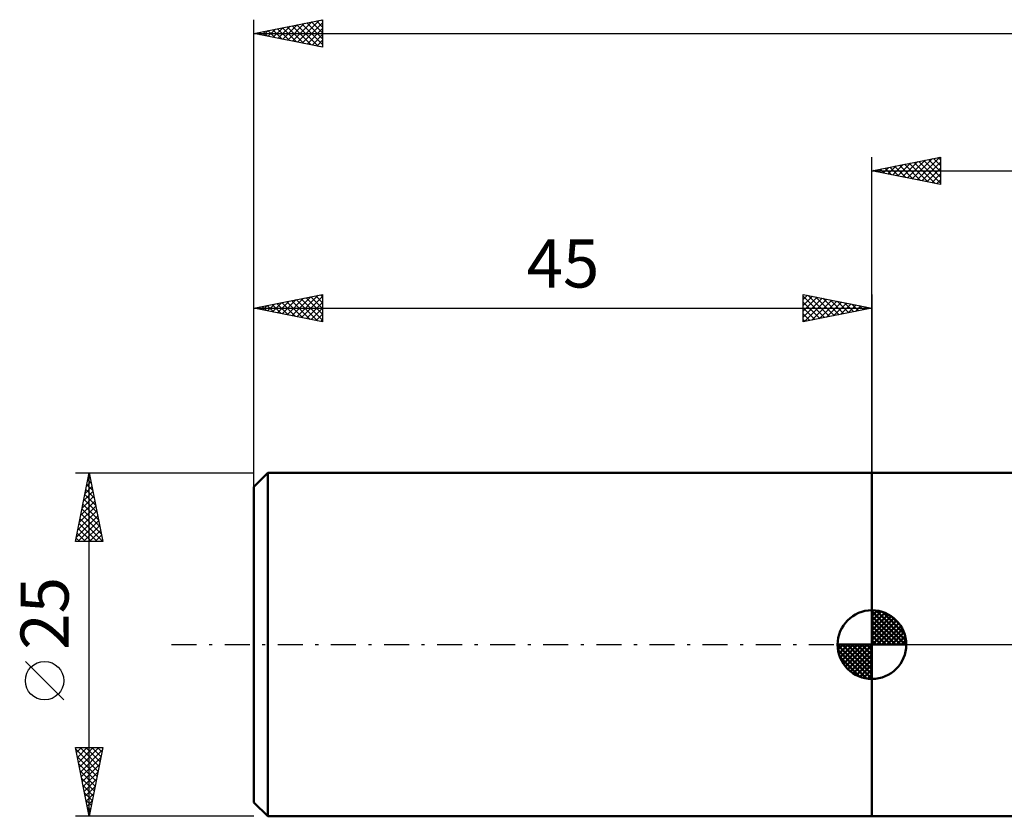
# Model space of a CAD drawing. Units: millimetres. Extents: x -62 to 118, y -28 to 50.
# Drawn here: x -62 to 10, y -12 to 46 of the extents above; entities that cross this region are included whole.
import ezdxf
from ezdxf.enums import TextEntityAlignment as Align

# ---------------------------------------------------------------- set-up
doc = ezdxf.new("R2010")
doc.units = ezdxf.units.MM
doc.header["$LTSCALE"] = 4.55
doc.linetypes.add('LONGDASH_DASH', pattern=[0.85, 0.4, -0.2, 0.05, -0.2])
for name, color, linetype in [('1', 4, 'CONTINUOUS'), ('2', 7, 'CONTINUOUS'), ('4', 2, 'LONGDASH_DASH'), ('NOCUT', 7, 'CONTINUOUS'), ('SK1', 4, 'CONTINUOUS'), ('SK2', 7, 'CONTINUOUS'), ('SK4', 2, 'LONGDASH_DASH')]:
    doc.layers.add(name, color=color, linetype=linetype)
doc.styles.get("Standard").update_dxf_attribs({"font": 'Monospac821 BT'})

msp = doc.modelspace()

# ---------------------------------------------------------------- linework, layer by layer
at = {"layer": '1', "color": 4, "linetype": 'CONTINUOUS', "lineweight": 50}
for p, q in [((0, 12.5), (16.766, 12.5)), ((0, -12.5), (0, 12.5)), ((0, -12.5), (16.766, -12.5))]:
    msp.add_line(p, q, dxfattribs=at)
at = {"layer": '2', "color": 7, "linetype": 'CONTINUOUS', "lineweight": 25}
for p, q in [((0, 12.5), (0, 35.5)), ((0, 34.5), (5, 35.5)), ((2.233, 34.053), (3.35, 35.17)), ((2.587, 33.983), (3.881, 35.276)), ((2.941, 33.912), (4.411, 35.382)), ((3.294, 33.841), (4.941, 35.488)), ((3.423, 35.185), (5, 33.608)), ((3.777, 35.255), (5, 34.032)), ((4.13, 35.326), (5, 34.457)), ((4.484, 35.397), (5, 34.881)), ((4.838, 35.468), (5, 35.305)), ((5, 35.5), (5, 33.5)), ((0, 34.5), (75, 34.5)), ((5, 33.5), (0, 34.5)), ((0.112, 34.478), (0.168, 34.534)), ((0.241, 34.548), (0.362, 34.428)), ((0.466, 34.407), (0.699, 34.64)), ((0.595, 34.619), (0.892, 34.322)), ((0.819, 34.336), (1.229, 34.746)), ((0.948, 34.69), (1.423, 34.215)), ((1.173, 34.265), (1.759, 34.852)), ((1.302, 34.76), (1.953, 34.109)), ((1.526, 34.195), (2.29, 34.958)), ((1.656, 34.831), (2.483, 34.003)), ((1.88, 34.124), (2.82, 35.064)), ((2.009, 34.902), (3.014, 33.897)), ((2.363, 34.973), (3.544, 33.791)), ((2.716, 35.043), (4.074, 33.685)), ((3.07, 35.114), (4.605, 33.579)), ((3.648, 33.77), (5, 35.123)), ((4.001, 33.7), (5, 34.698)), ((4.355, 33.629), (5, 34.274)), ((4.708, 33.558), (5, 33.85))]:
    msp.add_line(p, q, dxfattribs=at)
at = {"layer": '4', "color": 2, "linetype": 'LONGDASH_DASH', "lineweight": 25}
msp.add_line((0, 0), (75, 0), dxfattribs=at)
at = {"layer": 'NOCUT', "color": 7, "linetype": 'CONTINUOUS', "lineweight": 25}
for p, q in [((25, 12.5), (0, 12.5)), ((0, 12.5), (0, 0)), ((0, 0), (25, 0))]:
    msp.add_line(p, q, dxfattribs=at)
at = {"layer": 'SK1', "color": 4, "linetype": 'CONTINUOUS', "lineweight": 50}
for p, q in [((-44, 12.5), (-45, 11.5)), ((0, 12.5), (-44, 12.5)), ((-44, 12.5), (-44, -12.5)), ((-45, 11.5), (-45, -11.5)), ((0, 0), (0, 2.5)), ((0, 2.435), (0.063, 2.498)), ((0, 2.081), (0.387, 2.469)), ((0, 2.435), (2.435, 0)), ((0, 1.728), (0.677, 2.405)), ((0, 1.374), (0.941, 2.315)), ((0, 1.021), (1.182, 2.202)), ((0.308, 2.481), (2.481, 0.308)), ((0.761, 2.381), (2.381, 0.761)), ((0, 2.081), (2.081, 0)), ((0, 0.667), (1.401, 2.069)), ((0, 0.314), (1.604, 1.917)), ((0, 1.728), (1.728, 0)), ((0.04, 0), (1.787, 1.747)), ((0.393, 0), (1.953, 1.559)), ((1.486, 2.01), (2.01, 1.486)), ((0, 1.374), (1.374, 0)), ((0, 1.021), (1.021, 0)), ((0.747, 0), (2.101, 1.354)), ((1.101, 0), (2.229, 1.129)), ((1.454, 0), (2.338, 0.884)), ((0, 0), (-2.5, 0)), ((-2.498, -0.063), (-2.435, 0)), ((-2.469, -0.387), (-2.081, 0)), ((-2.405, -0.677), (-1.728, 0)), ((-2.315, -0.941), (-1.374, 0)), ((-2.202, -1.182), (-1.021, 0)), ((-2.161, 0), (0, -2.161)), ((-2.069, -1.401), (-0.667, 0)), ((-1.917, -1.604), (-0.314, 0)), ((-1.808, 0), (0, -1.808)), ((-1.454, 0), (0, -1.454)), ((-1.101, 0), (0, -1.101)), ((-0.747, 0), (0, -0.747)), ((-0.393, 0), (0, -0.393)), ((-0.04, 0), (0, -0.04)), ((0, 0.667), (0.667, 0)), ((0, 0.314), (0.314, 0)), ((0, 0), (2.5, 0)), ((0, -2.5), (0, 0)), ((1.808, 0), (2.423, 0.615)), ((2.161, 0), (2.479, 0.318)), ((-2.5, -0.015), (-0.015, -2.5)), ((-2.466, -0.402), (-0.402, -2.466)), ((-1.747, -1.787), (0, -0.04)), ((-1.559, -1.953), (0, -0.393)), ((-2.337, -0.884), (-0.884, -2.337)), ((-1.354, -2.101), (0, -0.747)), ((-1.129, -2.229), (0, -1.101)), ((-0.884, -2.338), (0, -1.454)), ((-0.615, -2.423), (0, -1.808)), ((-0.318, -2.479), (0, -2.161)), ((-45, -11.5), (-44, -12.5)), ((-44, -12.5), (0, -12.5))]:
    msp.add_line(p, q, dxfattribs=at)
for start, end in [(90, 180), (0, 90), (180, 270), (270, 0)]:
    msp.add_arc((0, 0), 2.5, start, end, dxfattribs=at)
at = {"layer": 'SK2', "color": 7, "linetype": 'CONTINUOUS', "lineweight": 25}
for p, q in [((-45, 10.5), (-45, 45.5)), ((-45, 44.5), (-40, 45.5)), ((-42.542, 44.008), (-41.312, 45.238)), ((-42.188, 43.938), (-40.782, 45.344)), ((-41.834, 43.867), (-40.252, 45.45)), ((-41.514, 45.197), (-40, 43.684)), ((-41.481, 43.796), (-40, 45.277)), ((-41.16, 45.268), (-40, 44.108)), ((-40.807, 45.339), (-40, 44.532)), ((-40.453, 45.409), (-40, 44.956)), ((-40.099, 45.48), (-40, 45.381)), ((-40, 45.5), (-40, 43.5)), ((-45, 44.5), (75, 44.5)), ((-40, 43.5), (-45, 44.5)), ((-44.696, 44.561), (-44.543, 44.409)), ((-44.663, 44.433), (-44.494, 44.601)), ((-44.342, 44.632), (-44.013, 44.303)), ((-44.309, 44.362), (-43.964, 44.707)), ((-43.988, 44.702), (-43.483, 44.197)), ((-43.956, 44.291), (-43.434, 44.813)), ((-43.635, 44.773), (-42.952, 44.09)), ((-43.602, 44.22), (-42.903, 44.919)), ((-43.281, 44.844), (-42.422, 43.984)), ((-43.249, 44.15), (-42.373, 45.025)), ((-42.928, 44.914), (-41.892, 43.878)), ((-42.895, 44.079), (-41.843, 45.131)), ((-42.574, 44.985), (-41.361, 43.772)), ((-42.221, 45.056), (-40.831, 43.666)), ((-41.867, 45.127), (-40.301, 43.56)), ((-41.127, 43.725), (-40, 44.853)), ((-40.774, 43.655), (-40, 44.429)), ((-40.42, 43.584), (-40, 44.004)), ((-40.067, 43.513), (-40, 43.58)), ((-45, 12.5), (-45, 25.5)), ((-45, 24.5), (-40, 25.5)), ((-42.945, 24.089), (-41.917, 25.117)), ((-42.591, 24.018), (-41.387, 25.223)), ((-42.238, 23.948), (-40.856, 25.329)), ((-41.917, 25.117), (-40.375, 23.575)), ((-41.884, 23.877), (-40.326, 25.435)), ((-41.563, 25.187), (-40, 23.624)), ((-41.531, 23.806), (-40, 25.337)), ((-41.21, 25.258), (-40, 24.048)), ((-40.856, 25.329), (-40, 24.473)), ((-40.503, 25.399), (-40, 24.897)), ((-40.149, 25.47), (-40, 25.321)), ((-40, 25.5), (-40, 23.5)), ((-5, 23.5), (-5, 25.5)), ((-5, 25.5), (0, 24.5)), ((-5, 25.123), (-4.686, 25.437)), ((-5, 24.698), (-4.332, 25.366)), ((-5, 25.365), (-3.446, 23.811)), ((-5, 24.274), (-3.979, 25.296)), ((-5, 23.85), (-3.625, 25.225)), ((-4.907, 23.519), (-3.271, 25.154)), ((-4.639, 25.428), (-3.093, 23.881)), ((-4.108, 25.322), (-2.739, 23.952)), ((-3.578, 25.216), (-2.385, 24.023)), ((-3.048, 25.11), (-2.032, 24.094)), ((0, 25.5), (0, 12.5)), ((-45, 24.5), (0, 24.5)), ((-40, 23.5), (-45, 24.5)), ((-44.745, 24.551), (-44.618, 24.424)), ((-44.713, 24.443), (-44.569, 24.586)), ((-44.392, 24.622), (-44.088, 24.318)), ((-44.359, 24.372), (-44.038, 24.692)), ((-44.038, 24.692), (-43.557, 24.211)), ((-44.005, 24.301), (-43.508, 24.798)), ((-43.685, 24.763), (-43.027, 24.105)), ((-43.652, 24.23), (-42.978, 24.904)), ((-43.331, 24.834), (-42.497, 23.999)), ((-43.298, 24.16), (-42.447, 25.011)), ((-42.977, 24.905), (-41.966, 23.893)), ((-42.624, 24.975), (-41.436, 23.787)), ((-42.27, 25.046), (-40.906, 23.681)), ((-41.177, 23.735), (-40, 24.912)), ((-40.823, 23.665), (-40, 24.488)), ((-5, 24.94), (-3.8, 23.74)), ((-5, 24.516), (-4.153, 23.669)), ((0, 24.5), (-5, 23.5)), ((-4.377, 23.625), (-2.918, 25.084)), ((-3.846, 23.731), (-2.564, 25.013)), ((-3.316, 23.837), (-2.211, 24.942)), ((-2.786, 23.943), (-1.857, 24.871)), ((-2.518, 25.004), (-1.678, 24.164)), ((-2.255, 24.049), (-1.504, 24.801)), ((-1.987, 24.897), (-1.325, 24.235)), ((-1.725, 24.155), (-1.15, 24.73)), ((-1.457, 24.791), (-0.971, 24.306)), ((-1.195, 24.261), (-0.797, 24.659)), ((-0.927, 24.685), (-0.618, 24.376)), ((-0.664, 24.367), (-0.443, 24.589)), ((-0.396, 24.579), (-0.264, 24.447)), ((-0.134, 24.473), (-0.089, 24.518)), ((-40.47, 23.594), (-40, 24.064)), ((-5, 24.092), (-4.507, 23.599)), ((-5, 23.668), (-4.86, 23.528)), ((-40.116, 23.523), (-40, 23.64)), ((-58, 12.5), (-45, 12.5)), ((-58, 7.5), (-57, 12.5)), ((-57.086, 12.069), (-56.943, 12.213)), ((-57.03, 12.352), (-56.956, 12.278)), ((-57, -12.5), (-57, 12.5)), ((-57, 12.5), (-56, 7.5)), ((-57.298, 11.008), (-56.801, 11.505)), ((-57.192, 11.538), (-56.872, 11.859)), ((-57.171, 11.645), (-56.744, 11.218)), ((-57.1, 11.999), (-56.85, 11.748)), ((-57.511, 9.947), (-56.66, 10.798)), ((-57.404, 10.478), (-56.73, 11.152)), ((-57.312, 10.938), (-56.531, 10.157)), ((-57.242, 11.291), (-56.637, 10.687)), ((-57.723, 8.887), (-56.518, 10.091)), ((-57.617, 9.417), (-56.589, 10.445)), ((-57.454, 10.231), (-56.319, 9.096)), ((-57.383, 10.584), (-56.425, 9.627)), ((-57.935, 7.826), (-56.377, 9.384)), ((-57.829, 8.356), (-56.448, 9.738)), ((-57.595, 9.524), (-56.107, 8.036)), ((-57.525, 9.877), (-56.213, 8.566)), ((-57.837, 7.5), (-56.306, 9.031)), ((-57.737, 8.817), (-56.42, 7.5)), ((-57.666, 9.17), (-56.001, 7.505)), ((-57.412, 7.5), (-56.235, 8.677)), ((-57.878, 8.109), (-57.269, 7.5)), ((-57.807, 8.463), (-56.844, 7.5)), ((-56.988, 7.5), (-56.165, 8.323)), ((-56.564, 7.5), (-56.094, 7.97)), ((-56, 7.5), (-58, 7.5)), ((-57.949, 7.756), (-57.693, 7.5)), ((-56.14, 7.5), (-56.023, 7.616)), ((-58.85, -4.025), (-61.65, -1.225)), ((-57, -12.5), (-58, -7.5)), ((-58, -7.5), (-56, -7.5)), ((-57.998, -7.51), (-57.987, -7.5)), ((-57.979, -7.607), (-56.348, -9.238)), ((-57.927, -7.864), (-57.563, -7.5)), ((-57.856, -8.218), (-57.139, -7.5)), ((-57.786, -8.571), (-56.715, -7.5)), ((-57.715, -8.925), (-56.29, -7.5)), ((-57.661, -7.5), (-56.277, -8.884)), ((-57.644, -9.278), (-56.033, -7.667)), ((-57.237, -7.5), (-56.206, -8.531)), ((-56, -7.5), (-57, -12.5)), ((-56.813, -7.5), (-56.135, -8.177)), ((-56.389, -7.5), (-56.065, -7.824)), ((-57.873, -8.137), (-56.418, -9.592)), ((-57.574, -9.632), (-56.14, -8.198)), ((-57.766, -8.668), (-56.489, -9.945)), ((-57.66, -9.198), (-56.56, -10.299)), ((-57.503, -9.985), (-56.246, -8.728)), ((-57.432, -10.339), (-56.352, -9.258)), ((-57.554, -9.728), (-56.63, -10.652)), ((-57.362, -10.692), (-56.458, -9.789)), ((-57.448, -10.259), (-56.701, -11.006)), ((-57.291, -11.046), (-56.564, -10.319)), ((-57.342, -10.789), (-56.772, -11.359)), ((-57.236, -11.319), (-56.843, -11.713)), ((-57.22, -11.4), (-56.67, -10.849)), ((-57.149, -11.753), (-56.776, -11.38)), ((-57.13, -11.85), (-56.913, -12.066)), ((-57.079, -12.107), (-56.882, -11.91)), ((-45, -12.5), (-58, -12.5)), ((-57.024, -12.38), (-56.984, -12.42)), ((-57.008, -12.46), (-56.988, -12.44))]:
    msp.add_line(p, q, dxfattribs=at)
msp.add_circle((-60.25, -2.625), 1.4, dxfattribs=at)
at = {"layer": 'SK4', "color": 2, "linetype": 'LONGDASH_DASH', "lineweight": 25}
msp.add_line((-51, 0), (81, 0), dxfattribs=at)

# ---------------------------------------------------------------- texts
at = {"layer": 'SK2', "color": 7, "linetype": 'CONTINUOUS', "lineweight": 25}
msp.add_text('45', height=3.5, dxfattribs=at).set_placement((-22.5, 26), align=Align.CENTER)
msp.add_text('25', height=3.5, rotation=90, dxfattribs=at).set_placement((-58.5, 2.275), align=Align.CENTER)

doc.saveas('drawing.dxf')
